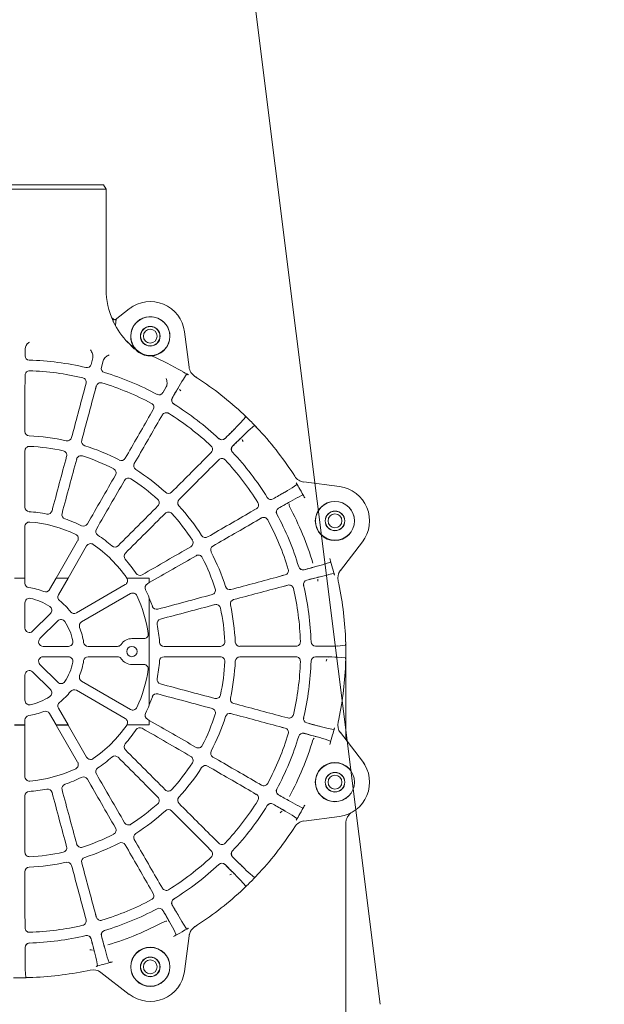
# Model space of a CAD drawing. Units: millimetres. Extents: x 0 to 392, y 0 to 286.
# Drawn here: x 281 to 293, y 191 to 211 of the extents above; entities that cross this region are included whole.
import ezdxf

# ---------------------------------------------------------------- set-up
doc = ezdxf.new("R2010")
doc.units = ezdxf.units.MM
doc.linetypes.add('Tracejada', pattern=[4.7625, 3.175, -1.5875])
doc.layers.add('Linha fina', color=54, linetype='Continuous', lineweight=5)
doc.layers.add('Tracejada', color=55, linetype='Tracejada', lineweight=5)
doc.dimstyles.new('ISO-25', dxfattribs={"dimtxt": 2.5, "dimasz": 2.5, "dimexe": 1.25, "dimexo": 0.625, "dimtad": 1, "dimdec": 0, "dimtxsty": 'Standard', "dimcen": 2.5, "dimadec": 0, "dimazin": 0, "dimtfac": 1, "dimtdec": 0, "dimtmove": 0, "dimatfit": 3, "dimfxl": 1, "dimarcsym": 0})

# ---------------------------------------------------------------- blocks, each defined once
blk = doc.blocks.new('SE2')
at = {"layer": 'Linha fina', "linetype": 'Continuous', "ltscale": 25.4}
for p, q in [((115.43, 277.66), (115.14, 277.16)), ((115.14, 277.16), (135.14, 277.16)), ((115.14, 277.16), (115.14, 265.58)), ((134.85, 277.66), (115.43, 277.66)), ((112.46, 263.33), (114.1, 262.06)), ((114.11, 262.05), (114.33, 262.07)), ((114.33, 261.83), (114.33, 262.07)), ((113.97, 262.04), (113.99, 262.04)), ((113.99, 262.04), (114.11, 262.05)), ((114.3, 261.84), (114.3, 261.85)), ((114.33, 261.83), (114.3, 261.85)), ((114.33, 261.83), (114.33, 261.83)), ((105.51, 256.55), (106.06, 260.67)), ((111.83, 258.65), (112.74, 259.56)), ((124.52, 257.89), (124.51, 258.67)), ((124.51, 258.67), (124.51, 258.19)), ((116.68, 257.64), (116.88, 256.88)), ((116.8, 257.17), (116.68, 257.64)), ((115.68, 256.56), (115.47, 257.31)), ((115.47, 257.31), (115.6, 256.84)), ((104.55, 255.3), (104.85, 255.49)), ((104.85, 255.49), (104.83, 255.48)), ((106.19, 255.19), (105.81, 255.75)), ((124.51, 255.64), (124.51, 255.25)), ((124.52, 255.64), (124.52, 254.92)), ((108.17, 254.29), (108.56, 253.61)), ((108.42, 253.87), (108.17, 254.29)), ((116.26, 254.39), (116.36, 254.01)), ((116.27, 254.39), (116.45, 253.7)), ((117.64, 254.01), (117.45, 254.71)), ((117.56, 254.34), (117.46, 254.71)), ((98.96, 250.86), (99.23, 251.12)), ((98.97, 250.87), (98.96, 250.86)), ((98.96, 250.86), (98.96, 250.86)), ((98.97, 250.87), (98.97, 250.87)), ((98.98, 250.83), (99.58, 250.12)), ((99.23, 251.12), (99.24, 251.13)), ((108.61, 251.04), (108.8, 250.71)), ((108.62, 251.05), (108.98, 250.43)), ((110.04, 251.04), (109.68, 251.66)), ((109.88, 251.33), (109.69, 251.67)), ((97.67, 249.56), (97.68, 249.56)), ((97.94, 249.84), (97.68, 249.56)), ((97.94, 249.84), (97.93, 249.83)), ((97.93, 249.83), (97.93, 249.83)), ((97.94, 249.84), (97.94, 249.84)), ((98.68, 249.21), (97.96, 249.82)), ((103.46, 246.2), (102.96, 246.71)), ((103.24, 246.44), (102.96, 246.71)), ((102.08, 245.83), (102.36, 245.56)), ((102.09, 245.84), (102.6, 245.33)), ((93.3, 243.95), (93.49, 244.25)), ((93.31, 243.96), (93.3, 243.95)), ((92.24, 243.28), (88.12, 242.74)), ((93.05, 242.99), (93.61, 242.61)), ((92.96, 241.49), (92.37, 241.78)), ((98.09, 240), (97.75, 240.19)), ((98.37, 239.82), (97.75, 240.18)), ((97.13, 239.12), (97.76, 238.76)), ((97.13, 239.11), (97.47, 238.92)), ((85.47, 236.34), (88, 233.04)), ((117.39, 235.88), (119.54, 232.16)), ((120.91, 232.16), (118.43, 236.48)), ((89.15, 234.02), (89.78, 233.8)), ((89.44, 232.56), (88.78, 232.68)), ((94.78, 232.44), (94.41, 232.54)), ((95.1, 232.34), (94.41, 232.53)), ((88.21, 231.48), (88.28, 231.82)), ((88.28, 231.82), (88.28, 231.8)), ((94.78, 231.16), (94.09, 231.34)), ((94.09, 231.33), (94.46, 231.23)), ((110.14, 232.16), (110.14, 232.16)), ((110.14, 231.63), (110.14, 232.16)), ((110.14, 232.16), (110.14, 231.63)), ((110.14, 232.16), (112.75, 232.16)), ((112.75, 232.16), (110.14, 232.16)), ((110.14, 231.63), (110.14, 231.63)), ((110.14, 231.63), (110.36, 231.5)), ((112.75, 232.16), (112.75, 232.16)), ((118.58, 228.14), (112.92, 231.41)), ((119.54, 232.16), (119.54, 232.16)), ((120.92, 232.16), (119.54, 232.16)), ((119.54, 232.16), (120.91, 232.16)), ((119.54, 232.16), (120.66, 230.22)), ((120.92, 232.16), (120.91, 232.16)), ((121.7, 230.82), (120.92, 232.16)), ((124.54, 232.16), (124.54, 232.16)), ((125.74, 232.16), (124.54, 232.16)), ((124.54, 232.16), (125.73, 232.16)), ((124.54, 232.16), (124.54, 231.58)), ((112.32, 230.37), (117.98, 227.1)), ((110.14, 229.84), (109.78, 228.9)), ((110.14, 229.85), (110.14, 229.84)), ((110.14, 229.85), (110.14, 217.47)), ((124.54, 229.3), (124.54, 226.38)), ((123.64, 226), (121.57, 228.07)), ((122.79, 225.15), (120.72, 227.22)), ((87.39, 224.38), (87.4, 224.76)), ((87.4, 224.76), (87.4, 224.77)), ((112.14, 225.16), (110.75, 225.16)), ((87.39, 224.39), (87.39, 224.39)), ((87.39, 224.39), (87.39, 224.38)), ((87.39, 224.38), (87.39, 224.38)), ((87.39, 223.63), (87.39, 213.99)), ((87.43, 224.38), (88.36, 224.3)), ((93.54, 224.28), (93.16, 224.28)), ((93.16, 224.27), (93.88, 224.27)), ((117.22, 224.26), (113.81, 224.26)), ((119.5, 224.26), (122.42, 224.26)), ((87.39, 222.94), (87.39, 222.94)), ((87.39, 222.92), (87.39, 222.94)), ((87.39, 222.94), (87.4, 222.56)), ((87.39, 222.92), (87.39, 222.92)), ((87.4, 222.55), (87.4, 222.56)), ((87.43, 222.94), (88.36, 223.02)), ((93.16, 223.05), (93.88, 223.05)), ((93.16, 223.04), (93.54, 223.04)), ((113.81, 223.06), (117.22, 223.06)), ((119.5, 223.06), (122.42, 223.06)), ((110.75, 222.16), (112.14, 222.16)), ((122.79, 222.16), (120.72, 220.1)), ((123.64, 221.31), (121.57, 219.25)), ((117.98, 220.22), (112.32, 216.95)), ((124.54, 218.02), (124.54, 220.94)), ((112.92, 215.91), (118.58, 219.18)), ((109.78, 218.42), (110.14, 217.48)), ((110.14, 217.48), (110.14, 217.47)), ((120.66, 217.1), (119.54, 215.16)), ((120.92, 215.16), (121.7, 216.5)), ((88.28, 215.5), (88.21, 215.84)), ((88.28, 215.51), (88.28, 215.5)), ((94.78, 216.16), (94.09, 215.98)), ((94.46, 216.08), (94.09, 215.98)), ((110.36, 215.82), (110.14, 215.69)), ((110.14, 215.69), (110.14, 215.69)), ((110.14, 215.16), (110.14, 215.69)), ((110.14, 215.69), (110.14, 215.16)), ((124.54, 215.74), (124.54, 215.16)), ((88, 214.28), (85.47, 210.98)), ((89.44, 214.76), (88.78, 214.64)), ((94.41, 214.79), (95.1, 214.98)), ((94.41, 214.78), (94.78, 214.88)), ((110.14, 215.16), (110.14, 215.16)), ((112.75, 215.16), (110.14, 215.16)), ((110.14, 215.16), (112.75, 215.16)), ((112.75, 215.16), (112.75, 215.16)), ((119.54, 215.15), (117.39, 211.44)), ((118.43, 210.84), (120.91, 215.15)), ((119.54, 215.16), (119.54, 215.15)), ((119.54, 215.16), (120.92, 215.16)), ((120.91, 215.15), (119.54, 215.15)), ((120.91, 215.15), (120.92, 215.16)), ((124.54, 215.16), (124.54, 215.15)), ((124.54, 215.16), (125.74, 215.16)), ((125.73, 215.15), (124.54, 215.15)), ((89.15, 213.3), (89.78, 213.52)), ((97.76, 208.56), (97.13, 208.2)), ((97.47, 208.4), (97.13, 208.21)), ((97.75, 207.14), (98.37, 207.5)), ((97.75, 207.13), (98.09, 207.32)), ((92.96, 205.83), (92.37, 205.54)), ((88.12, 204.58), (92.24, 204.03)), ((93.05, 204.33), (93.61, 204.71)), ((87.39, 203.78), (87.39, 175.41)), ((93.3, 203.37), (93.31, 203.35)), ((93.49, 203.07), (93.3, 203.37)), ((102.36, 201.76), (102.08, 201.49)), ((102.6, 201.99), (102.09, 201.48)), ((102.96, 200.61), (103.46, 201.12)), ((102.96, 200.61), (103.24, 200.88)), ((97.68, 197.75), (97.67, 197.76)), ((97.94, 197.48), (97.68, 197.75)), ((97.93, 197.49), (97.93, 197.49)), ((97.94, 197.48), (97.93, 197.49)), ((97.94, 197.48), (97.94, 197.48)), ((98.68, 198.11), (97.96, 197.5)), ((98.98, 196.49), (99.58, 197.2)), ((98.96, 196.46), (98.96, 196.46)), ((98.97, 196.45), (98.96, 196.46)), ((98.96, 196.46), (99.23, 196.2)), ((98.97, 196.45), (98.97, 196.45)), ((99.24, 196.19), (99.23, 196.2)), ((108.8, 196.61), (108.61, 196.28)), ((108.98, 196.89), (108.62, 196.27)), ((109.68, 195.66), (110.04, 196.28)), ((109.69, 195.65), (109.88, 195.99)), ((116.36, 193.3), (116.26, 192.93)), ((116.45, 193.62), (116.27, 192.93)), ((117.64, 193.3), (117.45, 192.61)), ((117.46, 192.61), (117.56, 192.98)), ((104.85, 191.82), (104.55, 192.02)), ((104.83, 191.84), (104.85, 191.82)), ((106.19, 192.13), (105.81, 191.57)), ((107.02, 190.89), (107.3, 191.49)), ((124.51, 192.07), (124.51, 191.68)), ((124.52, 191.68), (124.52, 192.4)), ((105.51, 190.77), (106.06, 186.64)), ((115, 188.3), (114.78, 187.68)), ((116.12, 187.3), (116.24, 187.97)), ((124.49, 186.88), (124.42, 185.95)), ((112.46, 183.99), (115.75, 186.52)), ((116.97, 186.8), (116.99, 186.8)), ((117.32, 186.73), (116.97, 186.8)), ((124.04, 185.93), (124.03, 185.93)), ((124.42, 185.92), (124.04, 185.93)), ((124.4, 185.92), (124.4, 185.92)), ((124.42, 185.92), (124.4, 185.92)), ((124.42, 185.92), (124.42, 185.92))]:
    blk.add_line(p, q, dxfattribs=at)
for centre, radius in [((110.02, 260.15), 2.25), ((110.02, 260.15), 1.14), ((110.02, 260.15), 1.12), ((110.02, 260.15), 0.8), ((88.65, 238.77), 2.27), ((88.64, 238.78), 2.25), ((88.64, 238.78), 1.14), ((88.64, 238.78), 1.12), ((88.64, 238.78), 0.8), ((112.14, 223.66), 0.6), ((88.65, 208.55), 2.27), ((88.64, 208.54), 2.25), ((88.64, 208.54), 1.14), ((88.64, 208.54), 1.12), ((88.64, 208.54), 0.8), ((110.02, 187.18), 2.27), ((110.02, 187.17), 2.25), ((110.02, 187.17), 1.14), ((110.02, 187.17), 1.12), ((110.02, 187.17), 0.8)]:
    blk.add_circle(centre, radius, dxfattribs=at)
for centre, radius, start, end in [((106.39, 265.58), 8.75, 335.1492, 0.0107), ((110.02, 260.15), 4, 52.5, 172.5), ((110.02, 260.15), 4, 52.5, 58.6712), ((110.02, 260.14), 2.27, 323.4517, 265.8696), ((113.95, 262.69), 0.649, 275.4837, 299.7224), ((113.99, 262.69), 0.629, 296.2592, 318.165), ((106.39, 265.58), 8.75, 315, 334.716), ((107.42, 260.93), 6.64, 3.5901, 9.6225), ((110.15, 259.92), 2.04, 286.2587, 326.431), ((109.44, 262.46), 4.38, 303.281, 315.1162), ((128.68, 265.42), 7.57, 232.0153, 232.8098), ((123.5, 258.58), 1.02, 5.0963, 53.3954), ((125.14, 223.66), 37.48, 114.054, 120.0963), ((110.09, 259.98), 2.11, 263.6417, 287.2192), ((124.01, 257.89), 0.505, 271.8746, 0.2104), ((104.04, 256.77), 1.51, 302.5157, 352.3715), ((115.19, 256.43), 0.505, 286.8746, 15.2104), ((117.36, 257.01), 0.505, 194.7896, 283.1255), ((125.13, 223.73), 33.68, 91.871, 103.1291), ((125.14, 223.66), 37.75, 123.0478, 133.3145), ((125.14, 223.66), 37.75, 122.5393, 123.0478), ((97.89, 270.35), 16.58, 297.7623, 300.6331), ((125.11, 223.72), 33.68, 106.871, 118.1291), ((117.95, 254.84), 0.511, 102.9806, 194.8986), ((125.13, 223.72), 32.45, 92.0042, 102.9959), ((124.01, 255.64), 0.511, 0.1009, 92.0199), ((-5.17, 188.08), 130.02, 29.952, 31.0752), ((58.1, 224.76), 56.88, 29.7595, 31.2848), ((125.11, 223.72), 32.45, 107.0042, 117.9959), ((115.77, 254.26), 0.511, 15.1009, 107.0199), ((107.05, 252.74), 0.505, 301.8746, 30.2104), ((107.05, 252.74), 0.498, 301.8818, 30.0398), ((109, 253.87), 0.505, 209.7896, 298.1255), ((125.1, 223.71), 33.68, 121.871, 133.1291), ((110.12, 251.92), 0.511, 117.9806, 209.8986), ((125.14, 223.66), 37.75, 133.9073, 136.0927), ((125.1, 223.71), 32.45, 122.0042, 132.9959), ((108.17, 250.79), 0.511, 30.1009, 122.0199), ((125.14, 223.66), 37.75, 136.6855, 146.9522), ((172.91, 320.36), 101.54, 223.7673, 225.2056), ((8.48, 155.56), 130.02, 44.952, 46.0752), ((60.1, 207.37), 56.88, 44.7595, 46.2848), ((143.27, 290.51), 59.47, 223.7484, 225.2072), ((119.63, 248.56), 0.518, 194.9452, 282.4715), ((125.13, 223.7), 24.94, 92.5207, 102.4793), ((124.01, 249.13), 0.518, 272.5286, 0.0548), ((100.14, 247.07), 0.505, 316.8746, 45.2104), ((100.14, 247.07), 0.498, 316.8818, 45.0398), ((101.73, 248.66), 0.505, 224.7902, 313.1248), ((101.73, 248.66), 0.498, 224.9603, 313.1181), ((103.32, 247.07), 0.511, 132.9801, 224.8991), ((125.12, 223.7), 24.94, 107.5207, 117.4793), ((117.46, 247.97), 0.518, 287.5286, 15.0548), ((125.13, 223.69), 23.74, 92.7667, 102.2334), ((124.01, 246.88), 0.521, 0.0497, 92.7735), ((125.08, 223.7), 33.68, 136.871, 148.1291), ((125.12, 223.69), 23.74, 107.7667, 117.2334), ((118.04, 245.8), 0.521, 15.0497, 107.7735), ((120.21, 246.38), 0.521, 102.2266, 194.9503), ((125.09, 223.7), 32.45, 137.0042, 147.9959), ((101.73, 245.48), 0.511, 45.1009, 137.0199), ((111.43, 245.16), 0.518, 302.5286, 30.0548), ((113.37, 246.28), 0.518, 209.9452, 297.4715), ((92.03, 244.76), 1.51, 277.6284, 327.4845), ((125.14, 223.66), 37.75, 146.9522, 147.4607), ((125.11, 223.69), 24.94, 122.5207, 132.4793), ((114.5, 244.33), 0.521, 117.2266, 209.9503), ((88.64, 238.78), 4, 97.5, 217.5), ((78.44, 250.9), 16.58, 329.3668, 332.2377), ((125.12, 223.69), 23.74, 122.7667, 132.2334), ((112.55, 243.21), 0.521, 30.0497, 122.7735), ((125.14, 223.66), 37.48, 149.9036, 151.6645), ((146.25, 329.43), 101.54, 238.7672, 240.2056), ((125.35, 292.93), 59.47, 238.7484, 240.2072), ((107.92, 242.47), 0.518, 224.9452, 312.4715), ((125.14, 223.66), 35.45, 151.7366, 163.2635), ((30.08, 127.69), 130.02, 59.952, 61.0752), ((66.53, 191.1), 56.88, 59.7595, 61.2848), ((96.06, 241.75), 0.505, 239.7896, 328.1255), ((96.05, 241.75), 0.498, 239.9603, 328.1181), ((98, 240.62), 0.511, 147.9801, 239.8991), ((125.11, 223.68), 24.94, 137.5207, 147.4793), ((106.33, 240.88), 0.518, 317.5286, 45.0548), ((109.51, 240.88), 0.521, 132.2266, 224.9503), ((125.07, 223.69), 33.68, 151.871, 163.1291), ((94.93, 239.8), 0.505, 331.8746, 60.2104), ((94.93, 239.8), 0.498, 331.8818, 60.0398), ((125.11, 223.68), 23.74, 137.7667, 147.2334), ((107.92, 239.28), 0.521, 45.0497, 137.7735), ((119.72, 239.51), 0.525, 288.8512, 15.0355), ((121.9, 240.09), 0.525, 194.9645, 281.149), ((125.14, 223.67), 16.21, 93.8481, 101.1521), ((124.01, 240.37), 0.525, 273.8512, 0.0355), ((125.08, 223.68), 32.45, 152.0042, 162.9959), ((96.88, 238.67), 0.511, 60.1016, 152.0192), ((117.76, 238.69), 0.525, 209.9645, 296.149), ((125.13, 223.67), 16.21, 108.8481, 116.1521), ((125.14, 223.66), 15.03, 94.4499, 115.5503), ((124.01, 238.12), 0.527, 0.0306, 94.4499), ((103.64, 237.37), 0.518, 239.9452, 327.4715), ((125.13, 223.67), 16.21, 123.8481, 131.1521), ((115.81, 237.57), 0.525, 303.8512, 30.0355), ((118.88, 236.74), 0.527, 115.5503, 209.9694), ((102.51, 235.42), 0.518, 332.5286, 60.0548), ((105.59, 236.24), 0.521, 147.2266, 239.9503), ((125.14, 223.66), 15.03, 124.4499, 145.5402), ((114.12, 236.27), 0.525, 224.9645, 311.149), ((116.93, 235.62), 0.527, 30.0306, 124.4499), ((125.1, 223.67), 24.94, 152.5207, 162.4793), ((104.46, 234.3), 0.521, 60.0497, 152.7735), ((112.52, 234.68), 0.525, 318.8512, 45.0355), ((125.14, 223.66), 37.48, 163.3356, 165.0963), ((118.16, 331.29), 101.54, 253.7673, 255.2056), ((125.11, 223.67), 23.74, 152.7667, 162.2334), ((125.13, 223.67), 16.21, 138.8481, 146.1521), ((86.81, 232.15), 1.51, 347.5155, 37.3717), ((72.86, 237.41), 16.58, 342.762, 345.6333), ((58.15, 106.35), 130.02, 74.952, 76.0752), ((107.42, 290.62), 59.47, 253.7484, 255.2072), ((92.36, 233.61), 0.505, 254.7896, 343.1255), ((92.36, 233.61), 0.498, 254.9603, 343.1181), ((94.54, 233.02), 0.511, 162.9801, 254.8991), ((111.23, 232.99), 0.525, 239.9645, 326.149), ((125.14, 223.66), 37.75, 168.0478, 178.3145), ((125.14, 223.66), 37.75, 167.5393, 168.0478), ((76.96, 177.04), 56.88, 74.7595, 76.2848), ((125.07, 223.67), 33.68, 166.871, 178.1291), ((91.78, 231.43), 0.505, 346.8746, 75.2104), ((91.78, 231.43), 0.498, 346.8818, 75.0398), ((93.96, 230.85), 0.511, 75.1014, 167.0195), ((110.1, 231.04), 0.524, 333.8512, 60), ((113.18, 231.86), 0.524, 145.5503, 240), ((125.14, 223.66), 15.02, 145.545, 145.5503), ((124.01, 231.58), 0.524, 278.084, 360), ((125.07, 223.67), 32.45, 167.0042, 177.9959), ((100.82, 231.34), 0.518, 254.9452, 342.4715), ((103, 230.76), 0.521, 162.2266, 254.9503), ((125.14, 223.66), 16.23, 153.8512, 157.5841), ((112.05, 229.91), 0.524, 60, 154.4499), ((120.2, 229.96), 0.524, 308.084, 30), ((122.15, 231.08), 0.524, 210, 291.9163), ((125.14, 223.66), 7.48, 98.084, 111.9163), ((125.1, 223.66), 24.94, 167.5207, 177.4793), ((100.24, 229.17), 0.518, 347.5286, 75.0548), ((102.41, 228.58), 0.521, 75.0497, 167.7735), ((125.14, 223.66), 15.02, 154.4499, 172.0851), ((125.14, 223.66), 7.48, 128.084, 141.9163), ((125.14, 223.66), 6.27, 101.2827, 123.7177), ((124.01, 229.3), 0.524, 0, 101.2827), ((125.1, 223.66), 23.74, 167.7667, 177.2334), ((109.29, 229.07), 0.525, 254.9645, 341.149), ((118.84, 228.59), 0.524, 240, 321.9163), ((121.95, 228.44), 0.524, 123.7177, 225), ((108.7, 226.9), 0.525, 348.8512, 75.0355), ((117.71, 226.65), 0.524, 338.084, 60), ((125.14, 223.66), 6.27, 146.2827, 168.7177), ((120.35, 226.85), 0.524, 45, 146.2827), ((125.14, 223.66), 7.48, 158.084, 171.9163), ((124.01, 226.38), 0.524, 225, 360), ((90.91, 224.78), 0.505, 269.7896, 358.1255), ((90.91, 224.78), 0.498, 269.9603, 358.1181), ((93.16, 224.78), 0.511, 177.9801, 269.8991), ((99.66, 224.78), 0.518, 269.9452, 357.4715), ((101.91, 224.78), 0.521, 177.2266, 269.9503), ((108.43, 224.78), 0.525, 269.9645, 356.149), ((112.14, 223.66), 1.5, 33.4007, 90), ((117.22, 224.78), 0.524, 270, 351.9163), ((119.5, 224.78), 0.524, 168.7177, 270), ((122.42, 224.78), 0.524, 270, 45), ((125.14, 223.66), 37.75, 178.9073, 181.0927), ((90.54, 325.82), 101.54, 268.7673, 270.2056), ((90.69, 283.75), 59.47, 268.7484, 270.2072), ((125.14, 223.66), 37.75, 181.6855, 191.9522), ((90.54, 121.5), 101.54, 89.7944, 91.2327), ((90.67, 166.16), 56.88, 89.7595, 91.2848), ((90.91, 222.53), 0.505, 1.8745, 90.2104), ((90.91, 222.53), 0.498, 1.8818, 90.0398), ((125.07, 223.65), 33.68, 181.871, 193.1291), ((93.16, 222.53), 0.511, 90.1009, 182.0199), ((125.07, 223.65), 32.45, 182.0042, 192.9959), ((99.66, 222.53), 0.518, 2.5286, 90.0548), ((125.1, 223.65), 24.94, 182.5207, 192.4793), ((101.91, 222.53), 0.521, 90.0497, 182.7735), ((125.1, 223.66), 23.74, 182.7667, 192.2334), ((108.43, 222.53), 0.525, 3.8512, 90.0355), ((112.14, 223.66), 1.5, 270, 326.5981), ((117.22, 222.53), 0.524, 8.084, 90), ((125.14, 223.66), 7.48, 188.084, 201.9163), ((119.5, 222.53), 0.524, 90, 191.2827), ((125.14, 223.66), 6.27, 191.2827, 213.7177), ((122.42, 222.53), 0.524, 315, 90), ((125.14, 223.66), 15.02, 187.9149, 205.5503), ((124.01, 220.94), 0.524, 0, 135), ((108.7, 220.42), 0.525, 284.9645, 11.149), ((117.71, 220.67), 0.524, 300, 21.9163), ((120.35, 220.47), 0.524, 213.7177, 315), ((109.29, 218.25), 0.525, 18.8512, 105.0355), ((118.84, 218.72), 0.524, 38.084, 120), ((125.14, 223.66), 7.48, 218.084, 231.9163), ((121.95, 218.88), 0.524, 135, 236.2827), ((100.24, 218.15), 0.518, 284.9452, 12.4715), ((102.41, 218.74), 0.521, 192.2266, 284.9503), ((120.2, 217.36), 0.524, 330, 51.9163), ((125.14, 223.66), 6.27, 236.2827, 258.7177), ((124.01, 218.02), 0.524, 258.7177, 360), ((100.82, 215.98), 0.518, 17.5286, 105.0548), ((103, 216.56), 0.521, 105.0497, 197.7735), ((125.14, 223.66), 16.23, 202.4159, 206.149), ((110.1, 216.28), 0.524, 300, 26.149), ((112.05, 217.41), 0.524, 205.5503, 300), ((122.15, 216.24), 0.524, 68.084, 150), ((125.14, 223.66), 7.48, 248.084, 261.9163), ((86.81, 215.17), 1.51, 322.6284, 12.4845), ((58.15, 340.96), 130.02, 283.9248, 285.048), ((76.31, 272.79), 59.47, 283.7484, 285.2072), ((91.78, 215.89), 0.505, 284.7896, 13.1255), ((91.78, 215.89), 0.498, 284.9603, 13.1181), ((93.96, 216.47), 0.511, 192.9806, 284.8986), ((125.1, 223.64), 24.94, 197.5207, 207.4793), ((125.11, 223.65), 23.74, 197.7667, 207.2334), ((113.18, 215.46), 0.524, 120, 214.4499), ((124.01, 215.74), 0.524, 0, 81.9163), ((72.86, 209.91), 16.58, 14.3668, 17.2377), ((92.36, 213.71), 0.505, 16.8745, 105.2104), ((92.36, 213.71), 0.498, 16.8818, 105.0398), ((94.54, 214.3), 0.511, 105.1009, 197.0199), ((111.23, 214.33), 0.525, 33.8512, 120.0355), ((125.13, 223.65), 16.21, 213.8481, 221.1521), ((125.14, 223.66), 15.03, 214.4598, 235.5503), ((125.14, 223.66), 15.02, 214.4499, 214.455), ((125.14, 223.66), 37.48, 194.9037, 196.6644), ((118.16, 116.03), 101.54, 104.7944, 106.2327), ((106.72, 159.19), 56.88, 104.7595, 106.2848), ((125.14, 223.66), 35.45, 196.7366, 208.2635), ((125.07, 223.63), 33.68, 196.871, 208.1291), ((125.08, 223.64), 32.45, 197.0042, 207.9959), ((102.51, 211.9), 0.518, 299.9452, 27.4715), ((104.46, 213.02), 0.521, 207.2266, 299.9503), ((112.52, 212.64), 0.525, 314.9645, 41.149), ((88.64, 208.54), 4, 142.5, 262.5), ((88.64, 208.54), 4, 142.5, 148.6712), ((105.59, 211.07), 0.521, 120.0497, 212.7735), ((125.11, 223.64), 23.74, 212.7667, 222.2334), ((114.12, 211.05), 0.525, 48.8512, 135.0355), ((125.13, 223.65), 16.21, 228.8481, 236.1521), ((116.93, 211.7), 0.527, 235.5503, 329.9694), ((118.88, 210.58), 0.527, 150.0306, 244.4499), ((103.64, 209.95), 0.518, 32.5286, 120.0548), ((125.11, 223.64), 24.94, 212.5207, 222.4793), ((115.81, 209.75), 0.525, 329.9645, 56.149), ((125.14, 223.66), 15.03, 244.4499, 265.5503), ((117.76, 208.62), 0.525, 63.8512, 150.0355), ((125.13, 223.65), 16.21, 243.8481, 251.1521), ((124.01, 209.2), 0.527, 265.5503, 359.9694), ((94.93, 207.52), 0.505, 299.7896, 28.1255), ((94.93, 207.52), 0.498, 299.9603, 28.1181), ((96.88, 208.64), 0.511, 207.9806, 299.8986), ((107.92, 208.03), 0.521, 222.2266, 314.9503), ((119.72, 207.81), 0.525, 344.9645, 71.149), ((121.9, 207.23), 0.525, 78.8512, 165.0355), ((125.14, 223.65), 16.21, 258.8481, 266.1521), ((124.01, 206.95), 0.525, 359.9645, 86.149), ((30.08, 319.63), 130.02, 298.9248, 300.048), ((65.26, 258.48), 59.47, 298.7484, 300.2072), ((98, 206.7), 0.511, 120.1009, 212.0199), ((125.09, 223.62), 32.45, 212.0042, 222.9959), ((106.33, 206.44), 0.518, 314.9452, 42.4715), ((109.51, 206.44), 0.521, 135.0497, 227.7735), ((125.14, 223.66), 37.48, 208.3356, 210.0964), ((146.25, 117.89), 101.54, 119.7944, 121.2328), ((124.04, 156.63), 56.88, 119.7595, 121.2848), ((96.06, 205.57), 0.505, 31.8746, 120.2104), ((96.05, 205.57), 0.498, 31.8818, 120.0398), ((125.08, 223.62), 33.68, 211.871, 223.1291), ((107.92, 204.85), 0.518, 47.5286, 135.0548), ((125.11, 223.63), 24.94, 227.5207, 237.4793), ((125.12, 223.63), 23.74, 227.7667, 237.2334), ((92.03, 202.56), 1.51, 32.5157, 82.3715), ((78.44, 196.42), 16.58, 27.7621, 30.6333), ((125.14, 223.66), 37.75, 213.0478, 223.3145), ((112.55, 204.11), 0.521, 237.2266, 329.9503), ((114.5, 202.99), 0.521, 150.0497, 242.7735), ((111.43, 202.16), 0.518, 329.9452, 57.4715), ((125.12, 223.63), 23.74, 242.7667, 252.2334), ((100.14, 200.25), 0.505, 314.7896, 43.1255), ((100.14, 200.25), 0.498, 314.9603, 43.1181), ((101.73, 201.84), 0.511, 222.9801, 314.8991), ((103.32, 200.25), 0.511, 135.1009, 227.0199), ((113.37, 201.04), 0.518, 62.5286, 150.0548), ((125.12, 223.62), 24.94, 242.5207, 252.4793), ((118.04, 201.52), 0.521, 252.2266, 344.9503), ((120.21, 200.94), 0.521, 165.0497, 257.7735), ((8.48, 291.76), 130.02, 313.9248, 315.048), ((58.29, 241.79), 59.47, 313.7484, 315.2072), ((125.1, 223.61), 32.45, 227.0042, 237.9959), ((117.46, 199.34), 0.518, 344.9452, 72.4715), ((125.13, 223.63), 23.74, 257.7667, 267.2334), ((124.01, 200.44), 0.521, 267.2266, 359.9503), ((172.91, 126.96), 101.54, 134.7944, 136.2327), ((141.42, 158.63), 56.88, 134.7595, 136.2848), ((101.73, 198.66), 0.505, 46.8752, 135.2098), ((101.73, 198.66), 0.498, 46.8818, 135.0398), ((125.1, 223.61), 33.68, 226.871, 238.1291), ((119.63, 198.76), 0.518, 77.5286, 165.0548), ((125.13, 223.62), 24.94, 257.5207, 267.4793), ((124.01, 198.18), 0.518, 359.9452, 87.4715), ((125.14, 223.66), 37.75, 223.9073, 226.0927), ((125.14, 223.66), 37.75, 226.6855, 236.9522), ((108.17, 196.53), 0.511, 237.9801, 329.8991), ((107.05, 194.58), 0.505, 329.7896, 58.1255), ((107.05, 194.58), 0.498, 329.9603, 58.1181), ((110.12, 195.4), 0.511, 150.1016, 242.0192), ((125.11, 223.6), 32.45, 242.0042, 252.9959), ((-5.17, 259.24), 130.02, 328.9248, 330.048), ((55.87, 223.87), 59.47, 328.7484, 330.2072), ((196.31, 142.62), 101.54, 149.7944, 151.2327), ((157.7, 165.06), 56.88, 149.7595, 151.2848), ((109, 193.45), 0.505, 61.875, 150.21), ((109, 193.45), 0.498, 61.8818, 150.0398), ((125.11, 223.6), 33.68, 241.871, 253.1291), ((115.77, 193.06), 0.511, 252.9801, 344.8991), ((117.95, 192.48), 0.511, 165.1014, 257.0195), ((104.04, 190.55), 1.51, 7.6284, 57.4845), ((97.89, 176.97), 16.58, 59.3668, 62.2377), ((125.14, 223.66), 35.45, 241.7366, 253.2635), ((125.13, 223.6), 32.45, 257.0042, 267.9959), ((124.01, 191.68), 0.511, 267.9801, 359.8991), ((125.14, 223.66), 37.48, 239.9036, 241.6645), ((-9.94, 224.3), 130.02, 343.9248, 345.048), ((58.18, 205.94), 59.47, 343.7484, 345.2072), ((115.19, 190.89), 0.505, 344.7896, 73.1255), ((115.19, 190.89), 0.498, 344.9603, 73.1181), ((214.86, 163.8), 101.54, 164.7944, 166.2327), ((171.76, 175.48), 56.88, 164.7595, 166.2848), ((117.36, 190.3), 0.505, 76.8752, 165.2098), ((117.36, 190.3), 0.498, 76.8818, 165.0398), ((125.13, 223.59), 33.68, 256.871, 268.1291), ((124.01, 189.43), 0.505, 359.7896, 88.1255), ((124.01, 189.43), 0.498, 359.9603, 88.1181), ((-5.51, 189.32), 130.02, 358.9248, 0.048), ((65.04, 189.21), 59.47, 358.7484, 0.2072), ((125.14, 223.66), 37.48, 253.3356, 255.0964), ((111.38, 171.38), 16.58, 72.7621, 75.6333), ((110.02, 187.17), 4, 187.5, 307.5), ((116.65, 185.33), 1.51, 77.5155, 127.3717), ((125.14, 223.66), 37.75, 258.0478, 268.3145), ((125.14, 223.66), 37.75, 268.9073, 271.0928)]:
    blk.add_arc(centre, radius, start, end, dxfattribs=at)
for centre, major_axis, ratio, start_param, end_param in [((106.28, 254.15), (0.218, 0.335), 0.999954, 4.273127, 4.873415), ((98.98, 248.25), (0.124, 0.38), 0.999954, 4.273569, 4.87332), ((93.56, 240.64), (-0.022, -0.399), 0.999954, 1.131534, 1.898442), ((90.24, 231.89), (-0.083, 0.391), 0.999954, 4.273127, 4.873415), ((89.26, 222.55), (-0.181, 0.357), 0.999954, 4.273569, 4.870486), ((85.89, 213.99), (0, -1.5), 0.999974, 0.916286, 1.570796), ((90.8, 213.33), (-0.267, 0.298), 0.999954, 4.273127, 4.870583), ((94.65, 204.8), (0.335, -0.218), 0.999954, 1.131534, 1.897826), ((100.55, 197.51), (-0.38, 0.124), 0.999954, 4.273569, 4.870486), ((108.16, 192.08), (-0.399, 0.022), 0.999954, 4.273127, 4.870583), ((116.91, 188.76), (0.391, 0.083), 0.999954, 1.131534, 1.897826)]:
    blk.add_ellipse(centre, major_axis=major_axis, ratio=ratio, start_param=start_param, end_param=end_param, dxfattribs=at)
for points, knots in [([(114.79, 257.98), (114.86, 257.95), (114.93, 257.91), (115.07, 257.82), (115.14, 257.77), (115.26, 257.66), (115.32, 257.6), (115.41, 257.47), (115.45, 257.39), (115.47, 257.31)], [0, 0, 0, 0, 0.25, 0.25, 0.5, 0.5, 0.75, 0.75, 1, 1, 1, 1]), ([(116.68, 257.64), (116.66, 257.72), (116.65, 257.8), (116.67, 257.96), (116.69, 258.04), (116.74, 258.2), (116.78, 258.27), (116.85, 258.42), (116.9, 258.49), (116.94, 258.56)], [0, 0, 0, 0, 0.25, 0.25, 0.5, 0.5, 0.75, 0.75, 1, 1, 1, 1]), ([(105.62, 255.68), (105.65, 255.7), (105.68, 255.71), (105.72, 255.73), (105.74, 255.73), (105.79, 255.75), (105.8, 255.75), (105.81, 255.75)], [0, 0, 0, 0, 0.25, 0.25, 0.5, 0.5, 1, 1, 1, 1]), ([(108.17, 254.29), (108.13, 254.36), (108.11, 254.44), (108.08, 254.6), (108.08, 254.68), (108.09, 254.85), (108.1, 254.93), (108.14, 255.09), (108.16, 255.17), (108.18, 255.25)], [0, 0, 0, 0, 0.25, 0.25, 0.5, 0.5, 0.75, 0.75, 1, 1, 1, 1]), ([(98.98, 250.83), (98.98, 250.84), (98.98, 250.84), (98.99, 250.87), (99.01, 250.88), (99.05, 250.93), (99.07, 250.96), (99.14, 251.03), (99.19, 251.07), (99.23, 251.12)], [0, 0, 0, 0, 0.25, 0.25, 0.5, 0.5, 0.75, 0.75, 1, 1, 1, 1]), ([(97.68, 249.56), (97.72, 249.61), (97.77, 249.65), (97.84, 249.72), (97.87, 249.75), (97.91, 249.79), (97.93, 249.8), (97.95, 249.82), (97.96, 249.82), (97.96, 249.82)], [0, 0, 0, 0, 0.25, 0.25, 0.5, 0.5, 0.75, 0.75, 1, 1, 1, 1]), ([(93.05, 242.99), (93.05, 242.99), (93.05, 243.01), (93.06, 243.05), (93.07, 243.07), (93.09, 243.12), (93.1, 243.14), (93.12, 243.18)], [0, 0, 0, 0, 0.5, 0.5, 0.75, 0.75, 1, 1, 1, 1]), ([(92.15, 241.45), (92.18, 241.51), (92.21, 241.56), (92.27, 241.65), (92.29, 241.68), (92.32, 241.73), (92.34, 241.75), (92.36, 241.77), (92.36, 241.78), (92.37, 241.78)], [0, 0, 0, 0, 0.25, 0.25, 0.5, 0.5, 0.75, 0.75, 1, 1, 1, 1]), ([(89.15, 234.02), (89.15, 234.02), (89.15, 234.03), (89.15, 234.06), (89.15, 234.08), (89.17, 234.14), (89.17, 234.18), (89.2, 234.28), (89.22, 234.34), (89.23, 234.41)], [0, 0, 0, 0, 0.25, 0.25, 0.5, 0.5, 0.75, 0.75, 1, 1, 1, 1]), ([(88.69, 232.5), (88.71, 232.53), (88.72, 232.56), (88.73, 232.61), (88.74, 232.63), (88.76, 232.67), (88.77, 232.68), (88.78, 232.68)], [0, 0, 0, 0, 0.25, 0.25, 0.5, 0.5, 1, 1, 1, 1]), ([(110.75, 225.16), (110.68, 225.16), (110.61, 225.17), (110.48, 225.23), (110.42, 225.28), (110.33, 225.38), (110.29, 225.45), (110.25, 225.59), (110.25, 225.66), (110.26, 225.73)], [0, 0, 0, 0, 0.25, 0.25, 0.5, 0.5, 0.75, 0.75, 1, 1, 1, 1]), ([(87.43, 224.38), (87.42, 224.38), (87.42, 224.38), (87.41, 224.41), (87.41, 224.43), (87.41, 224.49), (87.4, 224.53), (87.4, 224.63), (87.4, 224.69), (87.4, 224.76)], [0, 0, 0, 0, 0.25, 0.25, 0.5, 0.5, 0.75, 0.75, 1, 1, 1, 1]), ([(113.81, 224.26), (113.77, 224.26), (113.72, 224.27), (113.64, 224.29), (113.61, 224.3), (113.5, 224.36), (113.43, 224.42), (113.39, 224.49)], [0, 0, 0, 0, 0.25, 0.25, 0.5, 0.5, 1, 1, 1, 1]), ([(87.4, 222.56), (87.4, 222.63), (87.4, 222.69), (87.4, 222.79), (87.41, 222.83), (87.41, 222.89), (87.41, 222.91), (87.42, 222.93), (87.42, 222.94), (87.43, 222.94)], [0, 0, 0, 0, 0.25, 0.25, 0.5, 0.5, 0.75, 0.75, 1, 1, 1, 1]), ([(113.39, 222.83), (113.41, 222.87), (113.44, 222.9), (113.5, 222.95), (113.53, 222.98), (113.64, 223.04), (113.72, 223.06), (113.81, 223.06)], [0, 0, 0, 0, 0.25, 0.25, 0.5, 0.5, 1, 1, 1, 1]), ([(110.26, 221.59), (110.25, 221.66), (110.25, 221.73), (110.29, 221.87), (110.33, 221.93), (110.42, 222.04), (110.48, 222.09), (110.61, 222.14), (110.68, 222.16), (110.75, 222.16)], [0, 0, 0, 0, 0.25, 0.25, 0.5, 0.5, 0.75, 0.75, 1, 1, 1, 1]), ([(88.78, 214.64), (88.77, 214.64), (88.76, 214.65), (88.74, 214.69), (88.73, 214.71), (88.72, 214.76), (88.71, 214.78), (88.69, 214.82)], [0, 0, 0, 0, 0.5, 0.5, 0.75, 0.75, 1, 1, 1, 1]), ([(89.23, 212.91), (89.22, 212.98), (89.2, 213.04), (89.17, 213.14), (89.17, 213.18), (89.15, 213.24), (89.15, 213.26), (89.15, 213.29), (89.15, 213.3), (89.15, 213.3)], [0, 0, 0, 0, 0.25, 0.25, 0.5, 0.5, 0.75, 0.75, 1, 1, 1, 1]), ([(92.37, 205.54), (92.36, 205.54), (92.36, 205.55), (92.34, 205.57), (92.32, 205.59), (92.29, 205.64), (92.27, 205.67), (92.21, 205.76), (92.18, 205.81), (92.15, 205.87)], [0, 0, 0, 0, 0.25, 0.25, 0.5, 0.5, 0.75, 0.75, 1, 1, 1, 1]), ([(86.64, 205.08), (86.75, 205.02), (86.86, 204.94), (86.99, 204.8), (87.04, 204.75), (87.12, 204.64), (87.15, 204.59), (87.25, 204.42), (87.3, 204.3), (87.37, 204.05), (87.39, 203.92), (87.39, 203.78)], [0, 0, 0, 0, 0.25, 0.25, 0.375, 0.375, 0.5, 0.5, 0.75, 0.75, 1, 1, 1, 1]), ([(93.12, 204.14), (93.1, 204.17), (93.09, 204.2), (93.07, 204.25), (93.06, 204.26), (93.05, 204.31), (93.05, 204.33), (93.05, 204.33)], [0, 0, 0, 0, 0.25, 0.25, 0.5, 0.5, 1, 1, 1, 1]), ([(97.96, 197.5), (97.96, 197.5), (97.95, 197.5), (97.93, 197.52), (97.91, 197.53), (97.87, 197.57), (97.84, 197.6), (97.77, 197.66), (97.72, 197.71), (97.68, 197.75)], [0, 0, 0, 0, 0.25, 0.25, 0.5, 0.5, 0.75, 0.75, 1, 1, 1, 1]), ([(99.23, 196.2), (99.19, 196.24), (99.14, 196.29), (99.07, 196.36), (99.05, 196.39), (99.01, 196.43), (98.99, 196.45), (98.98, 196.48), (98.98, 196.48), (98.98, 196.49)], [0, 0, 0, 0, 0.25, 0.25, 0.5, 0.5, 0.75, 0.75, 1, 1, 1, 1]), ([(105.51, 190.77), (105.5, 190.88), (105.47, 190.98), (105.4, 191.19), (105.35, 191.29), (105.23, 191.47), (105.16, 191.55), (105.01, 191.71), (104.92, 191.78), (104.83, 191.84)], [0, 0, 0, 0, 0.25, 0.25, 0.5, 0.5, 0.75, 0.75, 1, 1, 1, 1]), ([(105.81, 191.57), (105.8, 191.57), (105.79, 191.57), (105.74, 191.58), (105.72, 191.59), (105.68, 191.61), (105.65, 191.62), (105.62, 191.64)], [0, 0, 0, 0, 0.5, 0.5, 0.75, 0.75, 1, 1, 1, 1]), ([(107.35, 190.67), (107.29, 190.7), (107.24, 190.74), (107.15, 190.79), (107.11, 190.81), (107.06, 190.85), (107.05, 190.86), (107.02, 190.88), (107.02, 190.89), (107.02, 190.89)], [0, 0, 0, 0, 0.25, 0.25, 0.5, 0.5, 0.75, 0.75, 1, 1, 1, 1]), ([(114.78, 187.68), (114.77, 187.67), (114.77, 187.67), (114.74, 187.67), (114.71, 187.68), (114.65, 187.69), (114.61, 187.7), (114.51, 187.72), (114.45, 187.74), (114.39, 187.76)], [0, 0, 0, 0, 0.25, 0.25, 0.5, 0.5, 0.75, 0.75, 1, 1, 1, 1]), ([(116.3, 187.22), (116.26, 187.23), (116.23, 187.24), (116.19, 187.26), (116.17, 187.26), (116.13, 187.29), (116.12, 187.3), (116.12, 187.3)], [0, 0, 0, 0, 0.25, 0.25, 0.5, 0.5, 1, 1, 1, 1]), ([(124.42, 185.95), (124.42, 185.94), (124.41, 185.94), (124.38, 185.94), (124.36, 185.93), (124.3, 185.93), (124.26, 185.93), (124.16, 185.92), (124.1, 185.92), (124.04, 185.93)], [0, 0, 0, 0, 0.25, 0.25, 0.5, 0.5, 0.75, 0.75, 1, 1, 1, 1])]:
    blk.add_open_spline(points, degree=3, knots=knots, dxfattribs=at)
for points in [[(124.52, 254.92), (124.53, 253), (124.53, 251.08), (124.53, 249.13)], [(116.45, 253.7), (116.95, 251.85), (117.45, 249.98), (117.96, 248.11)], [(119.13, 248.42), (118.63, 250.3), (118.13, 252.16), (117.64, 254.01)], [(112.92, 246.02), (111.96, 247.71), (110.99, 249.38), (110.04, 251.04)], [(108.98, 250.43), (109.94, 248.77), (110.9, 247.1), (111.87, 245.42)], [(107.55, 242.1), (106.18, 243.48), (104.82, 244.84), (103.46, 246.2)], [(121.39, 239.96), (120.83, 242.06), (120.27, 244.16), (119.71, 246.25)], [(124.53, 246.88), (124.53, 244.72), (124.54, 242.55), (124.54, 240.37)], [(102.6, 245.33), (103.96, 243.98), (105.32, 242.62), (106.69, 241.24)], [(118.54, 245.93), (119.1, 243.85), (119.67, 241.75), (120.23, 239.65)], [(117.3, 238.43), (116.21, 240.32), (115.13, 242.2), (114.05, 244.07)], [(113, 243.47), (114.08, 241.6), (115.17, 239.72), (116.26, 237.83)], [(113.74, 235.9), (112.2, 237.44), (110.67, 238.98), (109.14, 240.51)], [(103.38, 236.92), (101.7, 237.89), (100.03, 238.86), (98.37, 239.82)], [(108.29, 239.65), (109.82, 238.13), (111.35, 236.59), (112.9, 235.05)], [(97.76, 238.76), (99.42, 237.8), (101.09, 236.84), (102.77, 235.87)], [(124.54, 238.12), (124.54, 236.14), (124.54, 234.15), (124.54, 232.16)], [(104.72, 234.75), (106.52, 233.71), (108.32, 232.67), (110.14, 231.63)], [(110.96, 232.53), (109.08, 233.63), (107.2, 234.71), (105.33, 235.79)], [(88.2, 232.69), (88.21, 232.66), (88.23, 232.63), (88.24, 232.6)], [(100.69, 230.84), (98.81, 231.34), (96.95, 231.84), (95.1, 232.34)], [(100.37, 229.67), (98.5, 230.17), (96.63, 230.66), (94.78, 231.16)], [(109.15, 228.56), (107.04, 229.13), (104.95, 229.69), (102.86, 230.25)], [(102.55, 229.09), (104.64, 228.53), (106.73, 227.97), (108.84, 227.41)], [(110.14, 217.48), (110.13, 221.6), (110.13, 225.72), (110.14, 229.84)], [(109.22, 226.8), (109.09, 226.12), (109, 225.44), (108.95, 224.75)], [(93.88, 224.27), (95.79, 224.27), (97.72, 224.27), (99.66, 224.27)], [(108.42, 224.26), (106.24, 224.26), (104.07, 224.26), (101.91, 224.26)], [(93.88, 223.05), (95.79, 223.05), (97.72, 223.05), (99.66, 223.05)], [(101.91, 223.05), (104.07, 223.06), (106.24, 223.06), (108.42, 223.06)], [(108.95, 222.57), (109, 221.88), (109.09, 221.2), (109.22, 220.52)], [(108.84, 219.91), (106.73, 219.35), (104.64, 218.79), (102.55, 218.23)], [(100.37, 217.65), (98.5, 217.15), (96.63, 216.65), (94.78, 216.16)], [(102.86, 217.07), (104.95, 217.63), (107.04, 218.19), (109.15, 218.75)], [(95.1, 214.98), (96.95, 215.47), (98.81, 215.98), (100.69, 216.48)], [(110.14, 215.69), (108.32, 214.65), (106.52, 213.61), (104.72, 212.57)], [(105.33, 211.52), (107.2, 212.61), (109.08, 213.69), (110.96, 214.78)], [(124.54, 215.15), (124.54, 213.17), (124.54, 211.18), (124.54, 209.2)], [(112.9, 212.27), (111.35, 210.73), (109.82, 209.19), (108.29, 207.67)], [(102.77, 211.45), (101.09, 210.48), (99.42, 209.52), (97.76, 208.56)], [(109.14, 206.81), (110.67, 208.34), (112.2, 209.88), (113.74, 211.42)], [(98.37, 207.5), (100.03, 208.46), (101.7, 209.42), (103.38, 210.4)], [(116.26, 209.49), (115.17, 207.6), (114.08, 205.72), (113, 203.85)], [(114.05, 203.25), (115.13, 205.12), (116.21, 207), (117.3, 208.89)], [(120.23, 207.67), (119.67, 205.57), (119.1, 203.47), (118.54, 201.38)], [(119.71, 201.07), (120.27, 203.16), (120.83, 205.25), (121.39, 207.36)], [(124.54, 206.95), (124.54, 204.77), (124.53, 202.6), (124.53, 200.44)], [(106.69, 206.07), (105.32, 204.7), (103.96, 203.34), (102.6, 201.99)], [(103.46, 201.12), (104.82, 202.48), (106.18, 203.84), (107.55, 205.22)], [(111.87, 201.9), (110.9, 200.22), (109.94, 198.55), (108.98, 196.89)], [(110.04, 196.28), (110.99, 197.94), (111.96, 199.61), (112.92, 201.29)], [(117.96, 199.21), (117.45, 197.34), (116.95, 195.47), (116.45, 193.62)], [(119.13, 198.9), (118.63, 197.02), (118.13, 195.16), (117.64, 193.3)], [(124.52, 192.4), (124.53, 194.31), (124.53, 196.24), (124.53, 198.18)]]:
    blk.add_open_spline(points, degree=3, dxfattribs=at)
blk = doc.blocks.new('*D14')
at = {"color": 0, "linetype": 'Tracejada', "lineweight": -2, "transparency": 16777216}
for p, q in [((272.348, 234.106), (272.348, 249.658)), ((351.411, 234.106), (351.411, 249.658)), ((274.848, 248.408), (348.911, 248.408)), ((39.94, 127.466), (39.94, 140.622)), ((164.94, 127.466), (164.94, 140.622)), ((42.44, 139.372), (162.44, 139.372))]:
    blk.add_line(p, q, dxfattribs=at)
at = {"color": 0, "linetype": 'Tracejada', "transparency": 16777216}
for points in [[(274.848, 248.825), (274.848, 247.992), (272.348, 248.408)], [(348.911, 248.825), (348.911, 247.992), (351.411, 248.408)], [(42.44, 139.789), (42.44, 138.955), (39.94, 139.372)], [(162.44, 139.789), (162.44, 138.955), (164.94, 139.372)]]:
    blk.add_solid(points, dxfattribs=at)
at = {"layer": 'Defpoints', "color": 0, "linetype": 'Tracejada', "transparency": 16777216}
for p in [(351.411, 248.408), (272.348, 233.481), (351.411, 233.481), (164.94, 139.372), (39.94, 126.841), (164.94, 126.841)]:
    blk.add_point(p, dxfattribs=at)
at = {"color": 0, "linetype": 'Tracejada', "transparency": 16777216, "char_height": 2.5, "attachment_point": 5}
for s, insert in [('79', (311.88, 250.283)), ('125', (102.44, 141.247))]:
    blk.add_mtext(s, dxfattribs=dict(at, insert=insert))
blk = doc.blocks.new('*D17')
at = {"color": 0, "linetype": 'Tracejada', "lineweight": -2, "transparency": 16777216}
for p, q in [((272.424, 237.481), (244.963, 237.481)), ((246.213, 234.981), (246.213, 192.17)), ((289.636, 189.67), (244.963, 189.67))]:
    blk.add_line(p, q, dxfattribs=at)
at = {"color": 0, "linetype": 'Tracejada', "transparency": 16777216}
for points in [[(245.796, 234.981), (246.63, 234.981), (246.213, 237.481)], [(245.796, 192.17), (246.63, 192.17), (246.213, 189.67)]]:
    blk.add_solid(points, dxfattribs=at)
at = {"layer": 'Defpoints', "color": 0, "linetype": 'Tracejada', "transparency": 16777216}
for p in [(273.049, 237.481), (246.213, 189.67), (290.261, 189.67)]:
    blk.add_point(p, dxfattribs=at)
at = {"color": 0, "linetype": 'Tracejada', "transparency": 16777216, "insert": (244.338, 213.575), "char_height": 2.5, "attachment_point": 5, "rotation": 90}
blk.add_mtext('48', dxfattribs=at)

msp = doc.modelspace()

# ---------------------------------------------------------------- linework, layer by layer
at = {"layer": 'Linha fina', "color": 7}
msp.add_line((284.399, 222.268), (288.309, 191.001), dxfattribs=at)

# ---------------------------------------------------------------- block references
at = {"layer": 'Tracejada', "color": 7, "xscale": -0.17920533993025, "yscale": 0.17920533993025, "zscale": 0.17920533993025}
msp.add_blockref('SE2', (303.259, 158.235), dxfattribs=at)

# ---------------------------------------------------------------- dimensions: what is measured, and where the dimension line sits
at = {"linetype": 'Tracejada'}
for base, p1, p2, middle in [((164.94, 139.372), (39.94, 126.841), (164.94, 126.841), (102.44, 141.247)), ((351.411, 248.408), (272.348, 233.481), (351.411, 233.481), (311.88, 250.283))]:
    dim = msp.add_linear_dim(base=base, p1=p1, p2=p2, dimstyle='ISO-25', dxfattribs=at)
    dim.commit()
    dim.dimension.update_dxf_attribs({"geometry": '*D14', "text_midpoint": middle})
dim = msp.add_linear_dim(base=(246.213, 189.67), p1=(273.049, 237.481), p2=(290.261, 189.67), angle=90, dimstyle='ISO-25', dxfattribs=at)
dim.commit()
dim.dimension.update_dxf_attribs({"geometry": '*D17', "text_midpoint": (244.338, 213.575)})

doc.saveas('drawing.dxf')
